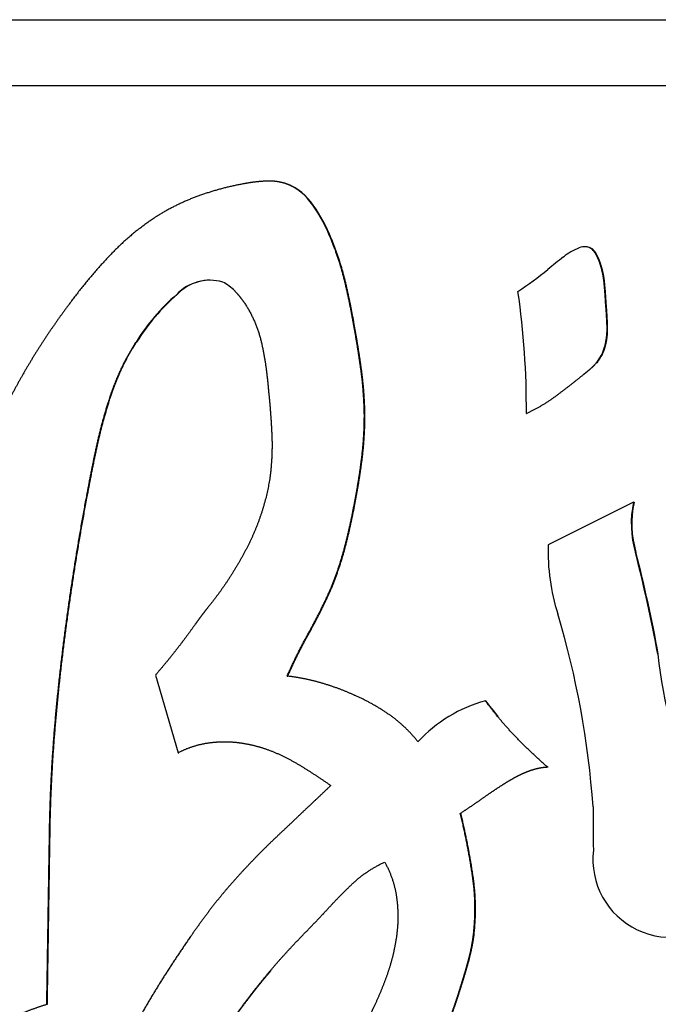
# Paper-space layout 'Layout1' of a CAD drawing. Units: inches. Extents: x 0 to 16.7, y -0.7 to 10.7.
# Drawn here: x 14.3 to 14.4, y 7.2 to 7.2 of the extents above; entities that cross this region are included whole.
import ezdxf

# ---------------------------------------------------------------- set-up
doc = ezdxf.new("R2010")
doc.units = ezdxf.units.IN
doc.header["$MEASUREMENT"] = 0
doc.layers.add('Default', color=7, linetype='Continuous')
doc.layers.add('GSD60235VAB_STAN', color=7, linetype='Continuous')

# ---------------------------------------------------------------- blocks, each defined once
blk = doc.blocks.new('SE1')
at = {"layer": 'GSD60235VAB_STAN', "color": 7, "linetype": 'Continuous'}
for p, q in [((14.3307189875012, 7.23842830225322), (14.38852850753267, 7.23842830225322)), ((14.33221556535606, 7.234801397820078), (14.39002508538752, 7.234801397820078)), ((14.35626723219677, 7.229512560433001), (14.35623635029785, 7.229512560433001)), ((14.35720112155004, 7.229361032537218), (14.35723200344896, 7.229361032537218)), ((14.35866182532753, 7.22818017923018), (14.35869270722646, 7.22818017923018)), ((14.35965643385602, 7.226338623381278), (14.35968731575494, 7.226338623381278)), ((14.3737047673626, 7.225884624739582), (14.37367388546368, 7.225884624739582)), ((14.37409969476115, 7.225741393546301), (14.37413057666007, 7.225741393546301)), ((14.37430774302035, 7.225471495662418), (14.37433862491928, 7.225471495662418)), ((14.35114423545899, 7.223249927709032), (14.35117511735791, 7.223249927709032)), ((14.37484596698724, 7.222698262705745), (14.37487684888616, 7.222698262705745)), ((14.36094382536339, 7.221452805161107), (14.36097470726232, 7.221452805161107)), ((14.34889631657967, 7.220614252401307), (14.3489271984786, 7.220614252401307)), ((14.37478650031375, 7.220343842304557), (14.37481738221268, 7.220343842304557)), ((14.37435326526181, 7.219492953719278), (14.37438414716074, 7.219492953719278)), ((14.37366336432708, 7.21885984737836), (14.373694246226, 7.21885984737836)), ((14.36151087912176, 7.216622722829566), (14.36154176102068, 7.216622722829566)), ((14.37046304371135, 7.216666928373101), (14.37049392561027, 7.216666928373101)), ((14.36097904889845, 7.211781072358535), (14.36100993079737, 7.211781072358535)), ((14.37638228237, 7.211763620034135), (14.37166739660006, 7.209413144934009)), ((14.37638228237, 7.211763620034135), (14.37641316426893, 7.211763620034135)), ((14.37648840097406, 7.208993082579964), (14.37651928287299, 7.208993082579964)), ((14.35965641712559, 7.206995188594809), (14.35968729902451, 7.206995188594809)), ((14.37772171845135, 7.203369292496324), (14.37775260058578, 7.203369290553138)), ((14.3499718462893, 7.202217411460205), (14.35122585774166, 7.197927933789512)), ((14.35724770933858, 7.202159326573451), (14.35727859123751, 7.202159326573451)), ((14.36095586538787, 7.201109392594458), (14.3609867472868, 7.201109392594458)), ((14.3681971349271, 7.200800933306974), (14.36822801682603, 7.200800933306974)), ((14.35122585774166, 7.197927933789513), (14.35125673964058, 7.197927933789513)), ((14.37162824157098, 7.197138660103606), (14.3716591234699, 7.197138660103606)), ((14.36681355425324, 7.194576758098326), (14.36684443615216, 7.194576758098326)), ((14.35924339831026, 7.189025870293523), (14.35927428020918, 7.189025870293523)), ((14.36751154989209, 7.187635869386083), (14.36754243179102, 7.187635869386083)), ((14.36689982278154, 7.185223786747627), (14.36693070468047, 7.185223786747627)), ((14.3439669866022, 7.184024845090978), (14.34399786850112, 7.184024845090978))]:
    blk.add_line(p, q, dxfattribs=at)
blk.add_arc((14.43328441686869, 7.194284771931981), 0.05913975354725638, 179.3637895504244, 181.6872520964384, dxfattribs=at)
for centre, major_axis, ratio, start_param, end_param in [((14.35601938486804, 7.226387750597516), (5.350051110792093e-14, 0.003200209980574407), 0.9961947122068097, 5.30664819889371, 5.903567056870335), ((14.35605026676696, 7.226387750597516), (5.402502592270446e-14, 0.003200209980574407), 0.9961947122072051, 5.306648198893874, 5.903567056870498), ((14.35148130396338, 7.22308093345659), (1.535779377686201e-12, 0.008829317422695746), 0.9961947122116342, 5.090281847968544, 5.328095778960699), ((14.35151218586249, 7.223080933456671), (-1.730898888785677e-14, 0.00882931742253498), 0.9961947122070102, 5.090281847790691, 5.328095778787258), ((14.37367388546368, 7.225178449686426), (-3.776506666441478e-14, -0.0007061750531559718), 0.9961947122074576, 2.492174470449851, 3.56966521315864), ((14.3737047673626, 7.225178449686426), (8.392237036536618e-14, -0.0007061750531557095), 0.9961947122069482, 2.492174470278677, 3.141592653586652), ((14.37463648516186, 7.222625685555962), (5.362114951532115e-12, 0.003435697841115834), 0.9961947122008546, 0.3754792836057401, 0.6712218977147394), ((14.3733919010717, 7.224975872546685), (2.355071518378088e-13, 0.001044427530146501), 0.9961947122077451, 5.206830867621305, 5.535048331588129), ((14.37342278297062, 7.224975872546683), (-6.451532221837524e-14, 0.001044427530150959), 0.9961947122043697, 5.206830867334769, 5.535048331299862), ((14.38681391856218, 7.206537767831759), (-2.730978173263081e-09, 0.02364079662767276), 0.9961947120117258, 0.652876575767964, 0.6993891418054877), ((14.35768386411717, 7.242006029756413), (-6.115528031487188e-11, -0.02233044056733792), 0.9961947122167654, 0.5867394176525149, 0.6789578391085256), ((14.3529739044235, 7.221489675250644), (-8.234882592101555e-14, -0.002543973514127355), 0.9961947122069684, 2.856576515298357, 3.948229608152403), ((14.35300478632242, 7.221489675250644), (9.231460740190275e-14, -0.002543973514127355), 0.9961947122072352, 3.14768085310987, 3.948229608084006), ((14.3526068414515, 7.221767146067097), (-4.641956110834317e-13, 0.002420098949156352), 0.9961947122071982, 5.475158532820573, 5.818862890254759), ((14.35865083153194, 7.214514906737338), (1.063716044381016e-12, 0.01153606884948544), 0.9961947122080529, 0.7117926213044488, 1.013704964662978), ((14.35868171343087, 7.21451490673732), (-1.08207406289844e-12, 0.0115360688495076), 0.9961947122061305, 0.7117926211185468, 1.01370496447697), ((14.32594293066841, 7.216976291860381), (-3.433841137943392e-11, 0.04469124276532314), 0.996194712219308, 4.705466684806236, 4.856846382611188), ((14.37243545150483, 7.22101347487323), (-4.662936703425657e-13, -0.002453191094443754), 0.9961947122064484, 0.9022912000858581, 1.294323753623735), ((14.37246633340375, 7.221013474873231), (2.994979592414005e-13, -0.002453191094446377), 0.996194712206264, 0.9022911997761902, 1.294323753312689), ((14.38185576286426, 7.21058755631332), (9.074106295755216e-14, -0.005618845772664781), 0.9961947122074013, 4.501522777801178, 5.000115008664055), ((14.3818866447632, 7.210587556313322), (2.543896851700161e-13, -0.005618845772681303), 0.9961947122074828, 4.501522777773117, 5.0001150086345), ((14.3830146488892, 7.209067641187518), (2.506656299850531e-12, 0.01139583555632177), 0.9961947122067845, 1.540473258709834, 1.879819751595471), ((14.29823192488681, 7.188751630991231), (-9.103746627938634e-10, 0.08112131399392353), 0.9961947122021296, 4.893573741273931, 4.96457429553443), ((14.29826280681428, 7.188751630997468), (-1.338688215397953e-09, 0.08112131386139869), 0.9961947120287595, 4.893573711882884, 4.964574290243741), ((14.32533668887611, 7.19146142974784), (2.337972335416145e-11, 0.04912019096021291), 0.9961947122062167, 4.783293418704241, 5.004386632648563), ((14.41251455567149, 7.207618365583286), (-4.983415255258399e-12, -0.03518326187937698), 0.9961947122047462, 4.833454233380997, 5.064819132358361), ((14.37033744716207, 7.193047913235923), (-2.722231888726565e-13, 0.008045204799246728), 0.9961947122069509, 0.270332605348317, 0.820688527278731), ((14.37843804317803, 7.19203514214866), (1.416189999915554e-14, 0.004314093764869941), 0.9961947122069896, 1.452692378107127, 3.942371352388179)]:
    blk.add_ellipse(centre, major_axis=major_axis, ratio=ratio, start_param=start_param, end_param=end_param, dxfattribs=at)
for points, weights, knots in [([(14.35485296138693, 7.229361025733712), (14.35398572543229, 7.229206116597059), (14.35313505304231, 7.228976510641856), (14.35230734220307, 7.22867393477117), (14.35150678642131, 7.228381285634282), (14.35074221629597, 7.228003731188126), (14.35002151111684, 7.227547609592887)], [0.501156099337152, 0.49990500014149, 0.49990500014149, 0.501156099337152, 0.499273812023575, 0.499273812023575, 0.501156099337152], [0, 0, 0, 0, 0.508496670086217, 0.508496670086217, 0.508496670086217, 1, 1, 1, 1]), ([(14.35720112155004, 7.229361032537218), (14.35683461275607, 7.229479055712165), (14.35645288500055, 7.229528609717549), (14.35606852210266, 7.229508081944971), (14.35566023031424, 7.229486276195707), (14.35525414299196, 7.229440240940391), (14.35485296138693, 7.229361025733712)], [0.501156099337152, 0.495652355579164, 0.495652355579164, 0.501156099337152, 0.500234168408205, 0.500234168408205, 0.501156099337152], [0, 0, 0, 0, 0.483754568908128, 0.483754568908128, 0.483754568908128, 1, 1, 1, 1]), ([(14.35002151111684, 7.227547609592887), (14.34907038457551, 7.226927303743933), (14.34819907340997, 7.226198394370115), (14.34741980426943, 7.225371112989981), (14.34662780018061, 7.224530312037418), (14.34588663442937, 7.223644235120522), (14.34520404416376, 7.222711753383307)], [0.501156099337152, 0.498808944347637, 0.498808944347637, 0.501156099337152, 0.500497043333145, 0.500497043333145, 0.501156099337152], [0, 0, 0, 0, 0.495524901997804, 0.495524901997804, 0.495524901997804, 1, 1, 1, 1]), ([(14.36094382536339, 7.221452805161107), (14.36080566934486, 7.222269196355435), (14.36064102282462, 7.223080640618593), (14.36045006577066, 7.223886254706364), (14.36025147044587, 7.224724093309908), (14.35998385961862, 7.225542578602486), (14.35965643385602, 7.226338623381278)], [0.501156099337152, 0.500977896182103, 0.500977896182103, 0.501156099337152, 0.500154220717791, 0.500154220717791, 0.501156099337152], [0, 0, 0, 0, 0.49040177399091, 0.49040177399091, 0.49040177399091, 1, 1, 1, 1]), ([(14.36097470726231, 7.221452805161107), (14.36083655124378, 7.222269196355435), (14.36067190472354, 7.223080640618593), (14.36048094766959, 7.223886254706364), (14.36028235234479, 7.224724093309908), (14.36001474151755, 7.225542578602486), (14.35968731575494, 7.226338623381278)], [0.501156099337152, 0.500977896182103, 0.500977896182103, 0.501156099337152, 0.500154220717791, 0.500154220717791, 0.501156099337152], [0, 0, 0, 0, 0.49040177399091, 0.49040177399091, 0.49040177399091, 1, 1, 1, 1]), ([(14.37484596698724, 7.222698262705745), (14.37482499716237, 7.223103460176029), (14.37479459682569, 7.223508068425871), (14.37475477385537, 7.223911851885937), (14.37471380221004, 7.224327282291715), (14.37461602905497, 7.224733302112575), (14.37446888156211, 7.225123758037864), (14.37442374224318, 7.225243535236896), (14.37436978189239, 7.225359596377183), (14.37430774302035, 7.225471495662418)], [0.500178751335724, 0.500087462647476, 0.500087462647476, 0.500178751335724, 0.497402422521645, 0.497402422521645, 0.500178751335724, 0.499305129717, 0.499305129717, 0.500178751335724], [0, 0, 0, 0, 0.42708756504866, 0.42708756504866, 0.42708756504866, 0.865312048186601, 0.865312048186601, 0.865312048186601, 1, 1, 1, 1]), ([(14.37487684888616, 7.222698262705745), (14.3748558790613, 7.223103460176029), (14.37482547872461, 7.223508068425871), (14.3747856557543, 7.223911851885937), (14.37474468410896, 7.224327282291715), (14.37464691095389, 7.224733302112575), (14.37449976346103, 7.225123758037864), (14.3744546241421, 7.225243535236896), (14.37440066379131, 7.225359596377183), (14.37433862491928, 7.225471495662418)], [0.500178751335724, 0.500087462647476, 0.500087462647476, 0.500178751335724, 0.497402422521645, 0.497402422521645, 0.500178751335724, 0.499305129717, 0.499305129717, 0.500178751335724], [0, 0, 0, 0, 0.42708756504866, 0.42708756504866, 0.42708756504866, 0.865312048186601, 0.865312048186601, 0.865312048186601, 1, 1, 1, 1]), ([(14.35434973449523, 7.223439256011582), (14.35456003471484, 7.223223314296867), (14.35474874805521, 7.222988103154805), (14.35491413153209, 7.222735816524855), (14.35537594813838, 7.22203133166663), (14.3556913015542, 7.221248483351706), (14.35586376608774, 7.220423114183075), (14.35603489554103, 7.219604134351668), (14.3561497295931, 7.218775150405826), (14.35621419624849, 7.217940854504889)], [0.501156099337152, 0.499617585789111, 0.499617585789111, 0.501156099337152, 0.49550378134174, 0.49550378134174, 0.501156099337152, 0.500485690692985, 0.500485690692985, 0.501156099337152], [0, 0, 0, 0, 0.15257755789053, 0.15257755789053, 0.15257755789053, 0.576873451107361, 0.576873451107361, 0.576873451107361, 1, 1, 1, 1]), ([(14.34520404416376, 7.222711753383307), (14.34436309841131, 7.221587005434896), (14.34358376741954, 7.220418401379796), (14.34286833215484, 7.219209320876153), (14.34215298590857, 7.218000390813021), (14.34151662458644, 7.216747681252181), (14.34095860063503, 7.215457962372341)], [0.501156099337152, 0.500670204221418, 0.500670204221418, 0.501156099337152, 0.500500002204504, 0.500500002204504, 0.501156099337152], [0, 0, 0, 0, 0.50007362363144, 0.50007362363144, 0.50007362363144, 1, 1, 1, 1]), ([(14.37478683516724, 7.220343746930613), (14.37489012065966, 7.220724080021674), (14.3749350151178, 7.221115685847397), (14.37492049897863, 7.221509606818074), (14.37490587561989, 7.221906437380249), (14.37488173277927, 7.222302787053676), (14.37484596698724, 7.222698262705745)], [0.500178751335724, 0.496356798792423, 0.496356798792423, 0.500178751335724, 0.500050994388668, 0.500050994388668, 0.500178751335724], [0, 0, 0, 0, 0.497232271084738, 0.497232271084738, 0.497232271084738, 1, 1, 1, 1]), ([(14.37481771706616, 7.220343746930613), (14.37492100255858, 7.220724080021674), (14.37496589701673, 7.221115685847397), (14.37495138087755, 7.221509606818074), (14.37493675751882, 7.221906437380249), (14.37491261467819, 7.222302787053676), (14.37487684888616, 7.222698262705745)], [0.500178751335724, 0.496356798792423, 0.496356798792423, 0.500178751335724, 0.500050994388668, 0.500050994388668, 0.500178751335724], [0, 0, 0, 0, 0.497232271084738, 0.497232271084738, 0.497232271084738, 1, 1, 1, 1]), ([(14.36151087912176, 7.216622722829566), (14.36149833438151, 7.217436337509192), (14.3614370877296, 7.21824772684951), (14.36132736233662, 7.219053953064579), (14.36121813729767, 7.219856502842296), (14.3610905900082, 7.220656311069128), (14.36094382536339, 7.221452805161107)], [0.501156099337152, 0.500551896921065, 0.500551896921065, 0.501156099337152, 0.501061722979785, 0.501061722979785, 0.501156099337152], [0, 0, 0, 0, 0.501015342188544, 0.501015342188544, 0.501015342188544, 1, 1, 1, 1]), ([(14.36154176102068, 7.216622722829566), (14.36152921628043, 7.217436337509192), (14.36146796962852, 7.21824772684951), (14.36135824423555, 7.219053953064579), (14.3612490191966, 7.219856502842296), (14.36112147190712, 7.220656311069128), (14.36097470726231, 7.221452805161107)], [0.501156099337152, 0.500551896921065, 0.500551896921065, 0.501156099337152, 0.501061722979785, 0.501061722979785, 0.501156099337152], [0, 0, 0, 0, 0.501015342188544, 0.501015342188544, 0.501015342188544, 1, 1, 1, 1]), ([(14.3439669866022, 7.184024845090978), (14.34401806358356, 7.1872431290336), (14.34406913801872, 7.190461436480383), (14.34412021245388, 7.193679743927166), (14.34416975513265, 7.196801532185593), (14.34441288762347, 7.19991545556716), (14.34478015787974, 7.203015796724669), (14.34514304070259, 7.206079101013051), (14.34561597736413, 7.209127394407018), (14.34618377300546, 7.212159170370388), (14.34635528898236, 7.213074989334562), (14.34653068102184, 7.21398999049207), (14.34673107352067, 7.214899882106379), (14.34692599198524, 7.215784918609293), (14.34716178986939, 7.216659792800624), (14.34744097116508, 7.217521787489933), (14.34760973535953, 7.218042860504508), (14.34780933542791, 7.218552926976267), (14.34803676539275, 7.219051019480946), (14.34828421971503, 7.219592967166961), (14.34857368705904, 7.220113729577525), (14.34889631657967, 7.220614252401307)], [0.501156099337152, 0.501156099337152, 0.501156099337152, 0.501156099337152, 0.500778987703602, 0.500778987703602, 0.501156099337152, 0.500974934622648, 0.500974934622648, 0.501156099337152, 0.501090973357458, 0.501090973357458, 0.501156099337152, 0.500755798122166, 0.500755798122166, 0.501156099337152, 0.500613998054568, 0.500613998054568, 0.501156099337152, 0.500338941762186, 0.500338941762186, 0.501156099337152], [0, 0, 0, 0, 0.259465040692545, 0.259465040692545, 0.259465040692545, 0.511053829294698, 0.511053829294698, 0.511053829294698, 0.759685759246895, 0.759685759246895, 0.759685759246895, 0.83479955740749, 0.83479955740749, 0.83479955740749, 0.907837062053844, 0.907837062053844, 0.907837062053844, 0.951981745111399, 0.951981745111399, 0.951981745111399, 1, 1, 1, 1]), ([(14.34399786850112, 7.184024845090978), (14.34404894548249, 7.1872431290336), (14.34410001991765, 7.190461436480383), (14.34415109435281, 7.193679743927166), (14.34420063703157, 7.196801532185593), (14.3444437695224, 7.19991545556716), (14.34481103977867, 7.203015796724669), (14.34517392260152, 7.206079101013051), (14.34564685926305, 7.209127394407018), (14.34621465490438, 7.212159170370388), (14.34638617088128, 7.213074989334562), (14.34656156292076, 7.21398999049207), (14.3467619554196, 7.214899882106379), (14.34695687388416, 7.215784918609293), (14.34719267176831, 7.216659792800624), (14.34747185306401, 7.217521787489933), (14.34764061725846, 7.218042860504508), (14.34784021732683, 7.218552926976267), (14.34806764729168, 7.219051019480946), (14.34831510161395, 7.219592967166961), (14.34860456895796, 7.220113729577525), (14.3489271984786, 7.220614252401307)], [0.501156099337152, 0.501156099337152, 0.501156099337152, 0.501156099337152, 0.500778987703602, 0.500778987703602, 0.501156099337152, 0.500974934622648, 0.500974934622648, 0.501156099337152, 0.501090973357458, 0.501090973357458, 0.501156099337152, 0.500755798122166, 0.500755798122166, 0.501156099337152, 0.500613998054568, 0.500613998054568, 0.501156099337152, 0.500338941762186, 0.500338941762186, 0.501156099337152], [0, 0, 0, 0, 0.259465040692545, 0.259465040692545, 0.259465040692545, 0.511053829294698, 0.511053829294698, 0.511053829294698, 0.759685759246895, 0.759685759246895, 0.759685759246895, 0.83479955740749, 0.83479955740749, 0.83479955740749, 0.907837062053844, 0.907837062053844, 0.907837062053844, 0.951981745111399, 0.951981745111399, 0.951981745111399, 1, 1, 1, 1]), ([(14.37366336432708, 7.21885984737836), (14.3737870662293, 7.218956436492577), (14.37390832890912, 7.219056116032953), (14.37402707843109, 7.219158799119501), (14.37414506019408, 7.219260818322423), (14.37425407630329, 7.219372451826982), (14.3743532307335, 7.219492981094735)], [0.500178751335724, 0.500075120993727, 0.500075120993727, 0.500178751335724, 0.49897796222687, 0.49897796222687, 0.500178751335724], [0, 0, 0, 0, 0.501896237206918, 0.501896237206918, 0.501896237206918, 1, 1, 1, 1]), ([(14.37046304371135, 7.216666928373101), (14.3710528336342, 7.216941604913726), (14.37161178091232, 7.217275045704203), (14.37213408271572, 7.217663773024583), (14.37265327155325, 7.218050183495053), (14.37316262018649, 7.218449640844285), (14.37366336432708, 7.21885984737836)], [0.500178751335724, 0.498452856913352, 0.498452856913353, 0.500178751335724, 0.500093781125983, 0.500093781125983, 0.500178751335724], [0, 0, 0, 0, 0.501083426869431, 0.501083426869431, 0.501083426869431, 1, 1, 1, 1]), ([(14.35621419624849, 7.217940854504889), (14.35630019635829, 7.217136902867524), (14.35636140608474, 7.216330656359616), (14.35639774263888, 7.215522895077847), (14.35643362637226, 7.21472519999782), (14.35639958207253, 7.213927439206327), (14.35629472291473, 7.213135899356267)], [0.501156099337152, 0.500996228047825, 0.500996228047825, 0.501156099337152, 0.49983669711985, 0.49983669711985, 0.501156099337152], [0, 0, 0, 0, 0.503424754557196, 0.503424754557196, 0.503424754557196, 1, 1, 1, 1]), ([(14.36097904889845, 7.211781072358535), (14.36113453218288, 7.212581223691625), (14.36126298953706, 7.213386201542045), (14.3613642571918, 7.214195079346885), (14.3614650992707, 7.215000557854519), (14.36151408642261, 7.215810914833474), (14.36151087912176, 7.216622722829566)], [0.501156099337152, 0.500965035483992, 0.500965035483992, 0.501156099337152, 0.500461123323897, 0.500461123323897, 0.501156099337152], [0, 0, 0, 0, 0.501178665021735, 0.501178665021735, 0.501178665021735, 1, 1, 1, 1]), ([(14.36100993079737, 7.211781072358535), (14.3611654140818, 7.212581223691625), (14.36129387143599, 7.213386201542045), (14.36139513909072, 7.214195079346885), (14.36149598116962, 7.215000557854519), (14.36154496832153, 7.215810914833474), (14.36154176102068, 7.216622722829566)], [0.501156099337152, 0.500965035483992, 0.500965035483992, 0.501156099337152, 0.500461123323897, 0.500461123323897, 0.501156099337152], [0, 0, 0, 0, 0.501178665021735, 0.501178665021735, 0.501178665021735, 1, 1, 1, 1]), ([(14.35629472291473, 7.213135899356267), (14.35608754759686, 7.211801639253544), (14.35567097045237, 7.210517625654269), (14.35505565398227, 7.209316774552962), (14.35444353329034, 7.208122160329614), (14.35371864108862, 7.206993751525223), (14.35287087127242, 7.20595430552021), (14.35274862302056, 7.205804417597105), (14.35263049241202, 7.20565124003035), (14.35251399806398, 7.205496803615943), (14.3523974629344, 7.205342313137497), (14.3522834458251, 7.205185927896991), (14.35217195128679, 7.20502773336454), (14.3518290791463, 7.204541247669579), (14.35147413026866, 7.204063567277627), (14.35110731671492, 7.203595008422526), (14.35074038461573, 7.2031262981403), (14.35036179827899, 7.202667003027142), (14.3499718462893, 7.202217411460205)], [0.501156099337152, 0.496876579426689, 0.496876579426689, 0.501156099337152, 0.499205969809038, 0.499205969809038, 0.501156099337152, 0.501112320050592, 0.501112320050592, 0.501156099337152, 0.501112381775745, 0.501112381775745, 0.501156099337152, 0.501050334310701, 0.501050334310701, 0.501156099337152, 0.501050471178637, 0.501050471178637, 0.501156099337152], [0, 0, 0, 0, 0.315282265361566, 0.315282265361566, 0.315282265361566, 0.629662755723076, 0.629662755723076, 0.629662755723076, 0.675082893214633, 0.675082893214633, 0.675082893214633, 0.720518933874614, 0.720518933874614, 0.720518933874614, 0.860236880626789, 0.860236880626789, 0.860236880626789, 1, 1, 1, 1]), ([(14.35965641712559, 7.206995188594809), (14.35997297091512, 7.207759093840658), (14.36023520005586, 7.208543462127357), (14.36044181853882, 7.20934440288815), (14.36064965505321, 7.210150065254679), (14.36082899138412, 7.210962580521014), (14.36097904889845, 7.211781072358535)], [0.501156099337152, 0.500328589212475, 0.500328589212475, 0.501156099337152, 0.500941905010362, 0.500941905010362, 0.501156099337152], [0, 0, 0, 0, 0.498377381775092, 0.498377381775092, 0.498377381775092, 1, 1, 1, 1]), ([(14.35968729902451, 7.206995188594809), (14.36000385281404, 7.207759093840658), (14.36026608195479, 7.208543462127357), (14.36047270043775, 7.20934440288815), (14.36068053695213, 7.210150065254681), (14.36085987328305, 7.210962580521014), (14.36100993079737, 7.211781072358535)], [0.501156099337152, 0.500328589212475, 0.500328589212475, 0.501156099337152, 0.500941905010362, 0.500941905010362, 0.501156099337152], [0, 0, 0, 0, 0.498377381775092, 0.498377381775092, 0.498377381775092, 1, 1, 1, 1]), ([(14.35724770933858, 7.202159326573451), (14.35761086391322, 7.202984150397688), (14.35801262094644, 7.203790733788332), (14.358452075336, 7.204577259434672), (14.35889152972556, 7.20536378508101), (14.35929326364199, 7.206170366769513), (14.35965641712559, 7.206995188594809)], [0.501156099337152, 0.50077930088083, 0.50077930088083, 0.501156099337152, 0.50077930088083, 0.50077930088083, 0.501156099337152], [0, 0, 0, 0, 0.499999999999994, 0.499999999999994, 0.499999999999994, 1, 1, 1, 1]), ([(14.35727859123751, 7.202159326573451), (14.35764174581214, 7.202984150397688), (14.35804350284536, 7.203790733788332), (14.35848295723492, 7.204577259434672), (14.35892241162449, 7.20536378508101), (14.35932414554092, 7.206170366769513), (14.35968729902451, 7.206995188594809)], [0.501156099337152, 0.50077930088083, 0.50077930088083, 0.501156099337152, 0.50077930088083, 0.50077930088083, 0.501156099337152], [0, 0, 0, 0, 0.499999999999994, 0.499999999999994, 0.499999999999994, 1, 1, 1, 1]), ([(14.36095586538787, 7.201109392594458), (14.36036646015836, 7.201374533724947), (14.35975998799575, 7.201597508704675), (14.35913942922246, 7.201777233030383), (14.35852002721355, 7.201956622337547), (14.35788802059307, 7.202084231569788), (14.35724770933858, 7.202159326573451)], [0.501156099337152, 0.500333213855747, 0.500333213855747, 0.501156099337152, 0.500026288000195, 0.500026288000195, 0.501156099337152], [0, 0, 0, 0, 0.500543200701628, 0.500543200701628, 0.500543200701628, 1, 1, 1, 1]), ([(14.36447390149876, 7.198532422531379), (14.3640178089849, 7.199111300832697), (14.36348150592307, 7.199616162740329), (14.36287676040259, 7.200035914582139), (14.36227209830033, 7.200455608523643), (14.36162972934963, 7.200814452932424), (14.36095586538787, 7.201109392594458)], [0.501156099337152, 0.497486974198168, 0.497486974198168, 0.501156099337152, 0.499591630734563, 0.499591630734563, 0.501156099337152], [0, 0, 0, 0, 0.499505951028057, 0.499505951028057, 0.499505951028057, 1, 1, 1, 1]), ([(14.37162824157098, 7.197138660103606), (14.37097417490501, 7.197698081274616), (14.37035138399466, 7.198292412964852), (14.36976172976083, 7.198919879362594), (14.3692025475278, 7.19951491971219), (14.36868038621646, 7.200142957795621), (14.36819697820365, 7.200801501018583)], [0.501156099337152, 0.500661195831127, 0.500661195831128, 0.501156099337152, 0.500543795485643, 0.500543795485643, 0.501156099337152], [0, 0, 0, 0, 0.513291417990037, 0.513291417990037, 0.513291417990037, 1, 1, 1, 1]), ([(14.35122585774166, 7.197927933789513), (14.35173292359218, 7.198194156510236), (14.35227644903102, 7.198373707026336), (14.35284188300776, 7.198461779402979), (14.35340106321735, 7.198548877688641), (14.35396693687032, 7.198557283975953), (14.35452867459799, 7.198488746390945), (14.3550919532812, 7.198420020794051), (14.35564403532277, 7.198288777241506), (14.35617734831292, 7.198094265400209), (14.35680699341741, 7.197864618962003), (14.35740749432179, 7.197565198809444), (14.35797920901758, 7.19721467712753), (14.3585493501912, 7.196865120181427), (14.35910873590565, 7.196498540443843), (14.35965642590755, 7.196114510791684)], [0.501156099337152, 0.496674008408489, 0.496674008408489, 0.501156099337152, 0.498030614107551, 0.498030614107551, 0.501156099337152, 0.498968287821914, 0.498968287821914, 0.501156099337152, 0.499627917396844, 0.499627917396844, 0.501156099337152, 0.500996417201969, 0.500996417201969, 0.501156099337152], [0, 0, 0, 0, 0.187577714271739, 0.187577714271739, 0.187577714271739, 0.373334543433906, 0.373334543433906, 0.373334543433906, 0.559776484746048, 0.559776484746048, 0.559776484746048, 0.780040971437994, 0.780040971437994, 0.780040971437994, 1, 1, 1, 1]), ([(14.36681355425324, 7.194576758098326), (14.3672222618322, 7.194841909397396), (14.36762597211577, 7.195114704271049), (14.36802452947361, 7.195395030351678), (14.36839223979259, 7.195653660108468), (14.36876414984326, 7.195906163915591), (14.36914130443952, 7.196150705926188), (14.3694037112155, 7.196320846980353), (14.36967386964244, 7.196478349523853), (14.36995052317828, 7.196623983764351), (14.37021792934897, 7.196764750064178), (14.37049562636469, 7.196883628067355), (14.37078242587108, 7.196978417241179), (14.37105655540252, 7.197069018902718), (14.37134005391575, 7.19712307072408), (14.37162824157098, 7.197138660103606)], [0.501156099337152, 0.501097667053858, 0.501097667053858, 0.501156099337152, 0.501091865187247, 0.501091865187247, 0.501156099337152, 0.500824447495911, 0.500824447495911, 0.501156099337152, 0.499996908130276, 0.499996908130276, 0.501156099337152, 0.498218610684432, 0.498218610684432, 0.501156099337152], [0, 0, 0, 0, 0.264870801965436, 0.264870801965436, 0.264870801965436, 0.509240053468645, 0.509240053468645, 0.509240053468645, 0.679215530876179, 0.679215530876179, 0.679215530876179, 0.843373589727301, 0.843373589727301, 0.843373589727301, 1, 1, 1, 1]), ([(14.35965642590755, 7.196114510791684), (14.35913997257619, 7.195625125062501), (14.35862351370211, 7.195135747094386), (14.35759060348838, 7.194156998297508), (14.35707465010434, 7.193667098205919), (14.3565584477425, 7.193177462745743), (14.35552562021557, 7.192197790782172), (14.35455007296056, 7.191160601420279), (14.35363459334998, 7.190069667450735)], [0.501156099337152, 0.501156099337152, 0.501156099337152, 0.501156099337152, 0.501156099337152, 0.501156099337152, 0.500617953272716, 0.500617953272716, 0.501156099337152], [0, 0, 0, 0, 0.250018714397658, 0.250018714397658, 0.500033781366285, 0.500033781366285, 0.500033781366285, 1, 1, 1, 1]), ([(14.36751154989209, 7.187635869386083), (14.36766873413886, 7.188803261508409), (14.36765937885484, 7.189981244116349), (14.36748365868148, 7.191145983268349), (14.36730970005601, 7.192299046220896), (14.36708998378142, 7.193444040465406), (14.36681355425324, 7.194576758098326)], [0.501156099337152, 0.497777754838162, 0.497777754838162, 0.501156099337152, 0.500792906707855, 0.500792906707855, 0.501156099337152], [0, 0, 0, 0, 0.501763104792318, 0.501763104792318, 0.501763104792318, 1, 1, 1, 1]), ([(14.36754243179102, 7.187635869386083), (14.36769961603778, 7.188803261508409), (14.36769026075377, 7.189981244116349), (14.36751454058041, 7.191145983268349), (14.36734058195493, 7.192299046220896), (14.36712086568034, 7.193444040465406), (14.36684443615216, 7.194576758098326)], [0.501156099337152, 0.497777754838162, 0.497777754838162, 0.501156099337152, 0.500792906707855, 0.500792906707855, 0.501156099337152], [0, 0, 0, 0, 0.501763104792318, 0.501763104792318, 0.501763104792318, 1, 1, 1, 1]), ([(14.36263465538035, 7.191883119806667), (14.36299128959787, 7.191245444508281), (14.36321807537432, 7.190550477618023), (14.36330640452024, 7.189824569441041), (14.36339446272771, 7.189100887895277), (14.36338231318743, 7.188371946985823), (14.36326952451417, 7.187651731793062), (14.36317056748394, 7.187019838939425), (14.3630203774395, 7.186398353493683), (14.36281505304174, 7.18579281635206), (14.36260932952591, 7.185186102142307), (14.36237036889271, 7.184591820495418), (14.36209873111617, 7.184011823619834), (14.36190926553629, 7.183607279576806), (14.36171164323052, 7.183206767554082), (14.36149716330812, 7.182815009835744), (14.36128359611675, 7.182424919263775), (14.36105116295844, 7.182045849424308), (14.36080031955249, 7.181678798093889), (14.3605569390736, 7.181322667031816), (14.36029417344236, 7.180980529887369), (14.36001970856902, 7.180647950250869), (14.35974427091147, 7.180314191854348), (14.35946359726382, 7.179984858891949), (14.359177694498, 7.179660089413382), (14.35882434328037, 7.179258702283136), (14.35847174674464, 7.178856670934351), (14.35811149542197, 7.178461512729468), (14.35775308560859, 7.178068374468624), (14.35738352177802, 7.177685781277325), (14.35700296995689, 7.177314203077561), (14.35674547027079, 7.17706277537576), (14.35648051410536, 7.176819209367749), (14.35621146188585, 7.176580281931144), (14.35593917974267, 7.176338486213475), (14.35566386652943, 7.176100210405827), (14.35538561488176, 7.175865362369517)], [0.500949923783637, 0.494619618091975, 0.494619618091975, 0.500949923783637, 0.497734180156094, 0.497734180156094, 0.500949923783637, 0.499675123464032, 0.499675123464032, 0.500949923783637, 0.500431119813323, 0.500431119813323, 0.500949923783637, 0.500742569809384, 0.500742569809384, 0.500949923783637, 0.500542360016219, 0.500542360016219, 0.500949923783637, 0.500656923333877, 0.500656923333877, 0.500949923783637, 0.500907262815143, 0.500907262815143, 0.500949923783637, 0.500925000992761, 0.500925000992761, 0.500949923783637, 0.500808473224194, 0.500808473224194, 0.500949923783637, 0.500872917839847, 0.500872917839847, 0.500949923783637, 0.500923711063153, 0.500923711063153, 0.500949923783637], [0, 0, 0, 0, 0.115641123956361, 0.115641123956361, 0.115641123956361, 0.231290980875206, 0.231290980875206, 0.231290980875206, 0.332956231775701, 0.332956231775701, 0.332956231775701, 0.434896174137184, 0.434896174137184, 0.434896174137184, 0.506020747119818, 0.506020747119818, 0.506020747119818, 0.576828483363245, 0.576828483363245, 0.576828483363245, 0.645537457982526, 0.645537457982526, 0.645537457982526, 0.714507195873271, 0.714507195873271, 0.714507195873271, 0.799749366595968, 0.799749366595968, 0.799749366595968, 0.884545936807398, 0.884545936807398, 0.884545936807398, 0.941927071067796, 0.941927071067796, 0.941927071067796, 1, 1, 1, 1]), ([(14.35924339831026, 7.189025870293523), (14.35974160740414, 7.189580310638336), (14.36025961158932, 7.190116167623086), (14.3607967336771, 7.19063271046452), (14.36133616568337, 7.191151474722449), (14.3619551423037, 7.191571578070127), (14.36263465538035, 7.191883119806667)], [0.500949923783637, 0.500727889954409, 0.500727889954409, 0.500949923783637, 0.496293127473841, 0.496293127473841, 0.500949923783637], [0, 0, 0, 0, 0.500040812432755, 0.500040812432755, 0.500040812432755, 1, 1, 1, 1]), ([(14.35363459334998, 7.190069667450735), (14.35332961784894, 7.189698033065053), (14.35303375862244, 7.189319053594661), (14.35274719282923, 7.188932945323113), (14.35246035273359, 7.188546467466491), (14.35217960038607, 7.188155522350982), (14.35190496304441, 7.18776021342338), (14.35135041528186, 7.186962005575942), (14.35081240235208, 7.186152530532111), (14.35029607324342, 7.18532889438137), (14.34977972524913, 7.18450522810471), (14.34928661698979, 7.183667322245944), (14.34881714183633, 7.182815859882503), (14.34859955394618, 7.182421232184234), (14.34838853566658, 7.182023043125877), (14.34818551464723, 7.181620669079674), (14.34798273085337, 7.181218765198491), (14.34779174342056, 7.180811099356625), (14.34761277226551, 7.180397956640391), (14.34735970678526, 7.179813772223294), (14.34713662581897, 7.179217286174847), (14.34693846100012, 7.178612113561238), (14.34673965674598, 7.178004988185631), (14.34656292159863, 7.177391044033509), (14.34640842270083, 7.176771064794159), (14.34633060873728, 7.176458809867976), (14.34625828035051, 7.176145265977717), (14.34619703605146, 7.17582931515214), (14.34613613126182, 7.175515115808456), (14.34609302947591, 7.175197958762287), (14.34606802456048, 7.174878852225257), (14.3460457147721, 7.174594140232116), (14.34604469749736, 7.174308502248952), (14.34606257384433, 7.174023475152667), (14.34608070955064, 7.173734312735122), (14.34612192161598, 7.173447521484576), (14.34618536741777, 7.173164873038321), (14.34629280746091, 7.172686232050244), (14.34646546088614, 7.172227403003292), (14.34670352509042, 7.171798893320756)], [0.501156099337152, 0.501056767466809, 0.501056767466809, 0.501156099337152, 0.501115053244109, 0.501115053244109, 0.501156099337152, 0.501054528520938, 0.501054528520938, 0.501156099337152, 0.501024428604593, 0.501024428604593, 0.501156099337152, 0.501096273478364, 0.501096273478364, 0.501156099337152, 0.501012376689126, 0.501012376689126, 0.501156099337152, 0.50082208018222, 0.50082208018222, 0.501156099337152, 0.500936937460456, 0.500936937460456, 0.501156099337152, 0.501011535795643, 0.501011535795643, 0.501156099337152, 0.500614630717055, 0.500614630717055, 0.501156099337152, 0.500355190564773, 0.500355190564773, 0.501156099337152, 0.500112329283081, 0.500112329283081, 0.501156099337152, 0.497655157390101, 0.497655157390101, 0.501156099337152], [0, 0, 0, 0, 0.0708814297802829, 0.0708814297802829, 0.0708814297802829, 0.141834834340911, 0.141834834340911, 0.141834834340911, 0.285095307087301, 0.285095307087301, 0.285095307087301, 0.428356716258518, 0.428356716258518, 0.428356716258518, 0.494758915704964, 0.494758915704964, 0.494758915704964, 0.561077972856593, 0.561077972856593, 0.561077972856593, 0.65483540532436, 0.65483540532436, 0.65483540532436, 0.748906159788514, 0.748906159788514, 0.748906159788514, 0.796288784787051, 0.796288784787051, 0.796288784787051, 0.843390071006384, 0.843390071006384, 0.843390071006384, 0.885403702119237, 0.885403702119237, 0.885403702119237, 0.928016537682165, 0.928016537682165, 0.928016537682165, 1, 1, 1, 1]), ([(14.35119317396555, 7.174727189421227), (14.35109556079647, 7.174840538552932), (14.35102260924768, 7.174971288611307), (14.35097729920975, 7.175114080515343), (14.3509293602931, 7.175265157175176), (14.35089389637478, 7.175419538362039), (14.35087492891377, 7.175576946649887), (14.350825388356, 7.175988076762364), (14.35083201818684, 7.176401762375894), (14.35090309295356, 7.176809697092493), (14.35097277233324, 7.177209622963701), (14.3510816015879, 7.17760073087448), (14.35122589912522, 7.177980009040562), (14.35138616606694, 7.178401261910634), (14.35156678418192, 7.178814006814893), (14.35177339388356, 7.179214408820889), (14.3519803779808, 7.1796155363918), (14.35219937174224, 7.180010161466825), (14.35243024152638, 7.180397930516698), (14.35280197683306, 7.181022297396133), (14.35318427264996, 7.18164011806649), (14.35358595088761, 7.182245509239933), (14.35398715658927, 7.182850188228644), (14.35440496402695, 7.183443438414035), (14.35483898395781, 7.184024832954929), (14.35523981046783, 7.184561763008606), (14.35565458141882, 7.185087908314777), (14.35608312595793, 7.185602815483104), (14.35651141464082, 7.186117415233663), (14.35695371376924, 7.186619938692346), (14.35740970760788, 7.187109965421923), (14.35771053753964, 7.18743324765762), (14.35801658852687, 7.187751595285467), (14.35832472989277, 7.188067862372351), (14.35863348205993, 7.188384756367387), (14.35893968939574, 7.188704102920368), (14.35924339831026, 7.189025870293523)], [0.500949923783637, 0.494147331239092, 0.494147331239092, 0.500949923783637, 0.499342726001635, 0.499342726001635, 0.500949923783637, 0.497189923332145, 0.497189923332145, 0.500949923783637, 0.499452896946994, 0.499452896946994, 0.500949923783637, 0.50036833317394, 0.50036833317394, 0.500949923783637, 0.500795444688688, 0.500795444688688, 0.500949923783637, 0.500829331286416, 0.500829331286416, 0.500949923783637, 0.500821346033312, 0.500821346033312, 0.500949923783637, 0.500832926783238, 0.500832926783238, 0.500949923783637, 0.500821844578169, 0.500821844578169, 0.500949923783637, 0.500933648814861, 0.500933648814861, 0.500949923783637, 0.500939453445764, 0.500939453445764, 0.500949923783637], [0, 0, 0, 0, 0.0260746315016447, 0.0260746315016447, 0.0260746315016447, 0.0538071215861662, 0.0538071215861662, 0.0538071215861662, 0.126084241707106, 0.126084241707106, 0.126084241707106, 0.197103697501725, 0.197103697501725, 0.197103697501725, 0.27605517439772, 0.27605517439772, 0.27605517439772, 0.355183476129627, 0.355183476129627, 0.355183476129627, 0.482596332993987, 0.482596332993987, 0.482596332993987, 0.609858286211518, 0.609858286211518, 0.609858286211518, 0.727388728352415, 0.727388728352415, 0.727388728352415, 0.844847701011294, 0.844847701011294, 0.844847701011294, 0.922346815746444, 0.922346815746444, 0.922346815746444, 1, 1, 1, 1]), ([(14.36689982278154, 7.185223786747627), (14.36702530614969, 7.185620633507059), (14.36714245405848, 7.186020051049215), (14.36725123653875, 7.186421845578851), (14.36735948593513, 7.186821671131598), (14.36744640463697, 7.187226734068413), (14.36751154989209, 7.187635869386083)], [0.501156099337152, 0.501082705937273, 0.501082705937273, 0.501156099337152, 0.500677927844274, 0.500677927844274, 0.501156099337152], [0, 0, 0, 0, 0.501329156179607, 0.501329156179607, 0.501329156179607, 1, 1, 1, 1]), ([(14.36693070468046, 7.185223786747627), (14.36705618804861, 7.185620633507059), (14.3671733359574, 7.186020051049215), (14.36728211843767, 7.186421845578851), (14.36739036783405, 7.186821671131598), (14.3674772865359, 7.187226734068413), (14.36754243179102, 7.187635869386083)], [0.501156099337152, 0.501082705937273, 0.501082705937273, 0.501156099337152, 0.500677927844274, 0.500677927844274, 0.501156099337152], [0, 0, 0, 0, 0.501329156179607, 0.501329156179607, 0.501329156179607, 1, 1, 1, 1]), ([(14.35122405586448, 7.174727189421227), (14.3511264426954, 7.174840538552932), (14.3510534911466, 7.174971288611307), (14.35100818110868, 7.175114080515343), (14.35096024219202, 7.175265157175176), (14.3509247782737, 7.175419538362039), (14.3509058108127, 7.175576946649887), (14.35085627025493, 7.175988076762364), (14.35086290008577, 7.176401762375894), (14.35093397485249, 7.176809697092493), (14.35100365423216, 7.177209622963701), (14.35111248348682, 7.17760073087448), (14.35125678102414, 7.177980009040562), (14.35141704796586, 7.178401261910634), (14.35159766608084, 7.178814006814893), (14.35180427578248, 7.179214408820889), (14.35201125987973, 7.1796155363918), (14.35223025364117, 7.180010161466825), (14.3524611234253, 7.180397930516698), (14.35283285873198, 7.181022297396133), (14.35321515454889, 7.18164011806649), (14.35361683278653, 7.182245509239933), (14.3540180384882, 7.182850188228644), (14.35443584592588, 7.183443438414035), (14.35486986585673, 7.184024832954929), (14.35527069236676, 7.184561763008606), (14.35568546331774, 7.185087908314777), (14.35611400785685, 7.185602815483104), (14.35619643833052, 7.185701857794703), (14.35627939446915, 7.185800460531193), (14.35636287414498, 7.185898620587463)], [0.500949923783637, 0.494147331239092, 0.494147331239092, 0.500949923783637, 0.499342726001635, 0.499342726001635, 0.500949923783637, 0.497189923332145, 0.497189923332145, 0.500949923783637, 0.499452896946994, 0.499452896946994, 0.500949923783637, 0.50036833317394, 0.50036833317394, 0.500949923783637, 0.500795444688688, 0.500795444688688, 0.500949923783637, 0.500829331286416, 0.500829331286416, 0.500949923783637, 0.500821346033312, 0.500821346033312, 0.500949923783637, 0.500832926783238, 0.500832926783238, 0.500949923783637, 0.5009252679610042, 0.50090535849503, 0.5008901953857144], [0, 0, 0, 0, 0.0260746315016447, 0.0260746315016447, 0.0260746315016447, 0.0538071215861662, 0.0538071215861662, 0.0538071215861662, 0.126084241707106, 0.126084241707106, 0.126084241707106, 0.197103697501725, 0.197103697501725, 0.197103697501725, 0.27605517439772, 0.27605517439772, 0.27605517439772, 0.355183476129627, 0.355183476129627, 0.355183476129627, 0.482596332993987, 0.482596332993987, 0.482596332993987, 0.609858286211518, 0.609858286211518, 0.609858286211518, 0.727388728352415, 0.727388728352415, 0.727388728352415, 0.7500001084427903, 0.7500001084427903, 0.7500001084427903, 0.7500001084427903]), ([(14.35117552964184, 7.170068228972931), (14.35178789449464, 7.170123210048009), (14.35239445918603, 7.170223880932946), (14.35299185882359, 7.170369666682751), (14.35357400422383, 7.170511729881872), (14.35414414166388, 7.170696670502979), (14.35470004671658, 7.170920887739632), (14.35537515735582, 7.17119318503434), (14.35602779582518, 7.171515970268974), (14.356653852898, 7.171888074125282), (14.35728336930048, 7.172262234071934), (14.35788419714673, 7.172681184686353), (14.35845208495978, 7.173144169392159), (14.35889545947571, 7.173505641526444), (14.3593184612131, 7.173891102589439), (14.35972532869734, 7.174293519663641), (14.3601317308478, 7.174695476493997), (14.36053070774078, 7.175104854627914), (14.36092220537685, 7.175521451110002), (14.36132030471341, 7.175945072526475), (14.36171926216516, 7.176367853641313), (14.3621101770854, 7.176798164110936), (14.36250152092019, 7.177228946720181), (14.36288136298153, 7.177669999178393), (14.36324949654838, 7.178120927395319), (14.36371238407261, 7.178687920097794), (14.36414679249254, 7.179277153769291), (14.36455095204356, 7.179887719404768), (14.36495389984002, 7.180496454437247), (14.36531487446161, 7.181131133360135), (14.36563164587348, 7.181789203171261), (14.36589601519136, 7.182338411403352), (14.366123281269, 7.182904417991204), (14.36632619057882, 7.183479368816998), (14.36652991793723, 7.184056637612922), (14.36672118430564, 7.184638205137303), (14.36689982278154, 7.185223786747627)], [0.501156099337152, 0.500226260794378, 0.500226260794378, 0.501156099337152, 0.500313806343284, 0.500313806343284, 0.501156099337152, 0.500180536467561, 0.500180536467561, 0.501156099337152, 0.500236976681516, 0.500236976681516, 0.501156099337152, 0.500809143648414, 0.500809143648414, 0.501156099337152, 0.501100433931707, 0.501100433931707, 0.501156099337152, 0.501132299889369, 0.501132299889368, 0.501156099337152, 0.501039671236303, 0.501039671236303, 0.501156099337152, 0.500734750393138, 0.500734750393138, 0.501156099337152, 0.500376244237614, 0.500376244237614, 0.501156099337152, 0.500725795940953, 0.500725795940953, 0.501156099337152, 0.501077517021365, 0.501077517021365, 0.501156099337152], [0, 0, 0, 0, 0.080313784846502, 0.080313784846502, 0.080313784846502, 0.158583657735933, 0.158583657735933, 0.158583657735933, 0.25362467541976, 0.25362467541976, 0.25362467541976, 0.349196244771556, 0.349196244771556, 0.349196244771556, 0.423855769251931, 0.423855769251931, 0.423855769251931, 0.498451592825244, 0.498451592825244, 0.498451592825244, 0.574307713981183, 0.574307713981183, 0.574307713981183, 0.650240046111726, 0.650240046111726, 0.650240046111726, 0.745687551813752, 0.745687551813752, 0.745687551813752, 0.840814801783361, 0.840814801783361, 0.840814801783361, 0.92023330694245, 0.92023330694245, 0.92023330694245, 1, 1, 1, 1]), ([(14.36266451166274, 7.177388401704351), (14.36287331937512, 7.177629594570681), (14.36307861924626, 7.177873791776708), (14.3632803784473, 7.178120927395319), (14.36374326597153, 7.178687920097794), (14.36417767439147, 7.179277153769291), (14.36458183394248, 7.179887719404768), (14.36498478173895, 7.180496454437247), (14.36534575636053, 7.181131133360135), (14.3656625277724, 7.181789203171261), (14.36592689709029, 7.182338411403352), (14.36615416316793, 7.182904417991204), (14.36635707247774, 7.183479368816998), (14.36656079983615, 7.184056637612922), (14.36675206620457, 7.184638205137303), (14.36693070468046, 7.185223786747627)], [0.5010695869515004, 0.5010634456157812, 0.5010922830776651, 0.501156099337152, 0.500734750393138, 0.500734750393138, 0.501156099337152, 0.500376244237614, 0.500376244237614, 0.501156099337152, 0.500725795940953, 0.500725795940953, 0.501156099337152, 0.501077517021365, 0.501077517021365, 0.501156099337152], [0.6086202191511162, 0.6086202191511162, 0.6086202191511162, 0.6086202191511162, 0.650240046111726, 0.650240046111726, 0.650240046111726, 0.745687551813752, 0.745687551813752, 0.745687551813752, 0.840814801783361, 0.840814801783361, 0.840814801783361, 0.92023330694245, 0.92023330694245, 0.92023330694245, 1, 1, 1, 1]), ([(14.33914956120981, 7.181606928213402), (14.33963659870734, 7.181941316408612), (14.34013574047988, 7.182257224757133), (14.3406462821024, 7.18255420917309), (14.3411706789229, 7.182859253221604), (14.34170954109856, 7.183137636461464), (14.34226198994703, 7.183387862259023), (14.34281560146601, 7.183638614675757), (14.3433846511071, 7.183851645465876), (14.3439669866022, 7.184024845090978)], [0.501156099337152, 0.500923235953701, 0.500923235953701, 0.501156099337152, 0.500722937880093, 0.500722937880093, 0.501156099337152, 0.500378544016993, 0.500378544016993, 0.501156099337152], [0, 0, 0, 0, 0.3272601697394, 0.3272601697394, 0.3272601697394, 0.663334378011541, 0.663334378011541, 0.663334378011541, 1, 1, 1, 1])]:
    blk.add_rational_spline(points, weights, degree=3, knots=knots, dxfattribs=at)
blk.add_rational_spline([(14.36890694341652, 7.199927473652085), (14.36867263197216, 7.20021260476932), (14.36844622232769, 7.200504027746129), (14.36822786010257, 7.200801501018583)], [0.5007011007095504, 0.5007276614269397, 0.5008793276361403, 0.501156099337152], degree=3, dxfattribs=at)

psp = doc.layouts.get("Layout1")

# ---------------------------------------------------------------- block references
at = {"layer": 'Default'}
psp.add_blockref('SE1', (0, 0), dxfattribs=at)

doc.saveas('drawing.dxf')
